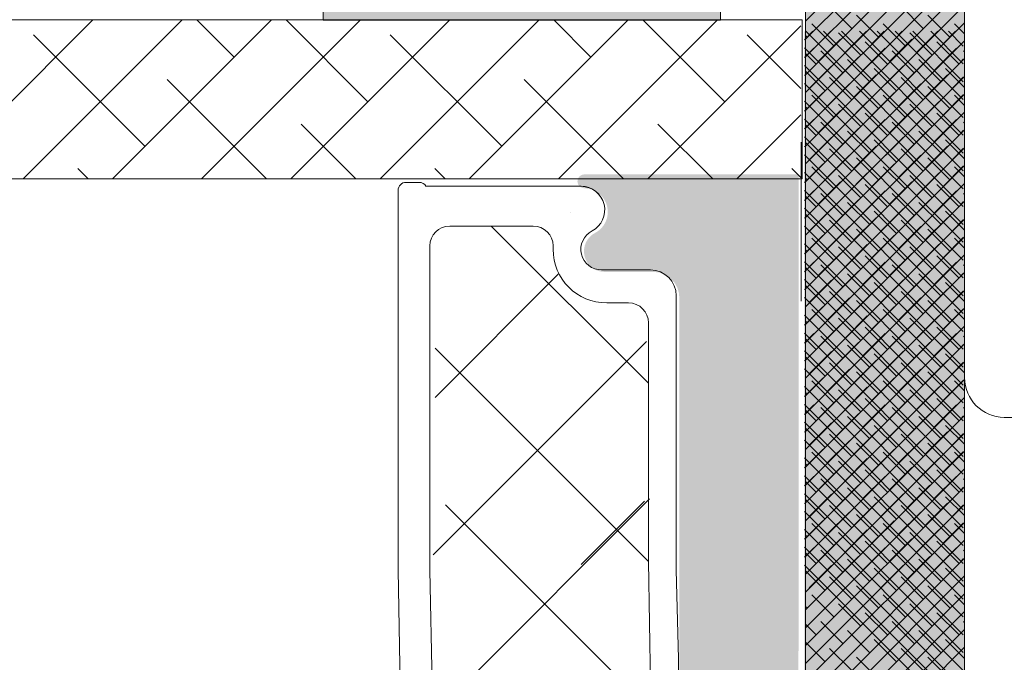
# Model space of a CAD drawing. Units: millimetres. Extents: x -2089 to 4269, y 991 to 2196.
# Drawn here: x -1587 to -1562, y 1453 to 1469 of the extents above; entities that cross this region are included whole.
import ezdxf

# ---------------------------------------------------------------- set-up
doc = ezdxf.new("R2010")
doc.units = ezdxf.units.MM
doc.layers.add('1', color=7, linetype='Continuous')
doc.layers.add('GLAS', color=3, linetype='Continuous')

msp = doc.modelspace()

# ---------------------------------------------------------------- hatches: boundary and pattern name
at = {"lineweight": 0}
h = msp.add_hatch(color=256, dxfattribs=at)
h.set_gradient(color1=(132, 132, 132), color2=(130, 130, 130), one_color=1, tint=0.5099999904632568)
h.paths.add_polyline_path([(-1578.995721719437, 1469.186716776529), (-1578.995721719437, 1472.686716776529), (-1568.995721719437, 1472.68671677653), (-1568.995721719437, 1469.186716776529)])
h = msp.add_hatch(color=256, dxfattribs=at)
h.set_gradient(color1=(132, 132, 132), color2=(150, 150, 150), one_color=1, tint=0.5899999737739563)
h.paths.add_polyline_path([(-1562.852781506816, 1444.485770525675), (-1566.852781506816, 1444.485770525675), (-1566.852781506816, 1471.984010356841), (-1562.852781506816, 1471.984010356841)])
h = msp.add_hatch(color=256, dxfattribs=at)
h.set_gradient(color1=(132, 132, 132), color2=(150, 150, 150), one_color=1, tint=0.5899999737739563)
h.paths.add_polyline_path([(-1562.884185896837, 1441.406285082611), (-1566.884185896837, 1441.406285082611), (-1566.884185896837, 1468.904524913777), (-1562.884185896837, 1468.904524913777)])
h = msp.add_hatch(color=256, dxfattribs=at)
h.set_gradient(color1=(149, 148, 147), color2=(172, 171, 170), one_color=1, tint=0.6700000166893005)
edge = h.paths.add_edge_path()
edge.add_arc((-1572.425676612653, 1466.115768147059), 0.5956605144926874, 89.45551447484124, 89.70080932583139)
edge.add_arc((-1572.420002649043, 1466.886415213368), 0.1750134486590898, 269.1607264423765, 269.995597358297)
h.paths.add_polyline_path([(-1567.031021253329, 1453.79623322257), (-1570.030016097178, 1453.79623322257), (-1570.030016097178, 1455.035176273809), (-1567.031021253329, 1455.035176273809)])
edge = h.paths.add_edge_path()
edge.add_line((-1567.152283324188, 1443.214092181696), (-1572.61408110492, 1443.214092181696))
edge.add_arc((-1571.233308672029, 1442.049835880284), 1.806107761682521, 131.0754570073929, 139.8626803448629, ccw=False)
edge.add_arc((-1572.425676611732, 1444.006994648453), 0.5956605145528165, -89.45551456358892, 62.47071031549355)
edge.add_arc((-1571.788900692625, 1445.051154850705), 0.6299614218265256, 47.59742474211498, 234.985629763079, ccw=False)
edge.add_line((-1571.364095293086, 1445.516334133898), (-1570.134095293086, 1445.516334133899))
edge.add_arc((-1569.777769152676, 1445.792611212877), 0.4508850659622897, 124.0176619240419, 217.7881711747671, ccw=False)
edge.add_line((-1570.030016097178, 1446.166334133899), (-1570.030016097178, 1453.350713965168))
edge.add_line((-1570.030016097178, 1453.350713965168), (-1567.031021253329, 1453.350713965168))
edge.add_line((-1567.031021253329, 1453.350713965168), (-1567.152283324188, 1443.214092181696))
h = msp.add_hatch(color=256, dxfattribs=at)
h.set_gradient(color1=(149, 148, 147), color2=(172, 171, 170), one_color=1, tint=0.6700000166893005)
edge = h.paths.add_edge_path()
edge.add_arc((-1572.425676611731, 1442.248761544175), 0.5956605145530434, -89.70080941466091, -89.4555145636707, ccw=False)
edge.add_arc((-1572.420002649019, 1441.478114477781), 0.1750134486747428, 90.00440264936032, 90.83927356528068, ccw=False)
edge = h.paths.add_edge_path()
edge.add_line((-1567.031021253329, 1453.329353417356), (-1570.030016097178, 1453.329353417356))
edge.add_line((-1570.030016097178, 1453.329353417356), (-1570.030016097178, 1462.198195557265))
edge.add_arc((-1570.680016097178, 1462.198195557265), 0.6500000000005457, -1.272221872585407e-14, 89.99999999995994)
edge.add_line((-1570.680016097178, 1462.848195557266), (-1571.910016097178, 1462.848195557267))
edge.add_arc((-1571.910016097178, 1463.368195557266), 0.519999999999443, 117.529289684558, 270, ccw=False)
edge.add_arc((-1572.425676611732, 1464.357535042712), 0.5956605145530982, -62.47071031551219, 89.45551456360515)
edge.add_arc((-1572.420002649019, 1465.128182109106), 0.1750134486747428, 89.99560542769672, 269.99559735056516, ccw=False)
edge.add_line((-1572.41998922553, 1465.303195557266), (-1567.031021253328, 1465.303195557266))
edge.add_line((-1567.031021253329, 1465.303195557266), (-1567.031021253329, 1453.329353417356))

# ---------------------------------------------------------------- linework, layer by layer
for p, q in [((-1578.995721719437, 1469.186716776529), (-1578.995721719437, 1472.686716776529)), ((-1568.995721719437, 1472.68671677653), (-1568.995721719437, 1469.186716776529)), ((-1566.852781506816, 1444.485770525676), (-1566.852781506816, 1471.984010356841)), ((-1562.852781506816, 1471.984010356841), (-1562.852781506816, 1444.485770525676)), ((-1568.995721719437, 1469.186716776529), (-1578.995721719437, 1469.186716776529)), ((-1566.935687044185, 1465.192740805479), (-1572.324655016387, 1465.192740805479)), ((-1570.807304223408, 1460.048832628272), (-1574.761529693542, 1464.003058098408)), ((-1573.061307057039, 1462.807421400687), (-1576.177293181326, 1459.691435276398)), ((-1570.757304223407, 1462.898058098409), (-1571.987304223407, 1462.89805809841)), ((-1570.107304223407, 1455.342335146478), (-1570.107304223407, 1462.248058098409)), ((-1570.854935520191, 1461.095518156863), (-1576.224924478111, 1455.725529198944)), ((-1570.807304223408, 1455.558704567739), (-1576.177293181327, 1460.928693525659)), ((-1570.780852101449, 1457.135057245258), (-1576.15083831113, 1451.765071035576)), ((-1570.719406625483, 1451.79512089744), (-1575.911932518314, 1456.987646790272)), ((-1570.902566816978, 1457.081969011494), (-1572.497153810532, 1455.48738201794)), ((-1570.807304223407, 1455.558704567738), (-1570.749095293086, 1452.261346981742)), ((-1577.107304223407, 1455.342335146478), (-1577.049095293085, 1452.261346981742)), ((-1576.307304223407, 1455.342335146478), (-1576.249095293086, 1452.261346981742)), ((-1570.107304223407, 1455.342335146478), (-1570.049095293086, 1453.116305838517)), ((-1570.049095293086, 1453.116305838517), (-1570.049095293086, 1446.210582886586))]:
    msp.add_line(p, q, dxfattribs=at)
at = {"color": 251, "linetype": 'Continuous', "lineweight": 0}
for p, q in [((-1563.128516591087, 1471.984010356841), (-1566.852781506815, 1468.259745441112)), ((-1563.57752939714, 1471.984010356841), (-1566.852781506816, 1468.708758247166)), ((-1564.026542203194, 1471.984010356841), (-1566.852781506816, 1469.157771053219)), ((-1562.852781506816, 1471.810732635058), (-1566.852781506816, 1467.810732635059)), ((-1562.852781506816, 1471.361719829005), (-1566.852781506815, 1467.361719829006)), ((-1562.852781506816, 1470.912707022952), (-1566.852781506815, 1466.912707022952)), ((-1562.852781506816, 1470.463694216898), (-1566.852781506816, 1466.463694216899)), ((-1562.852781506816, 1470.014681410845), (-1566.852781506816, 1466.014681410845)), ((-1562.852781506816, 1469.565668604791), (-1566.852781506816, 1465.565668604792)), ((-1565.686596549757, 1468.976917592117), (-1566.247862557324, 1469.538183599684)), ((-1563.890545325544, 1468.976917592116), (-1564.451811333111, 1469.538183599683)), ((-1565.013077340677, 1468.75241118909), (-1565.574343348244, 1469.313677196657)), ((-1563.217026116463, 1468.75241118909), (-1563.77829212403, 1469.313677196657)), ((-1562.852781506816, 1469.116655798737), (-1566.852781506816, 1465.116655798738)), ((-1566.135609355811, 1468.527904786063), (-1566.696875363378, 1469.08917079363)), ((-1564.339558131597, 1468.527904786063), (-1564.900824139164, 1469.08917079363)), ((-1562.852781506816, 1468.837179385496), (-1563.10477291495, 1469.08917079363)), ((-1566.884185896837, 1468.690949338285), (-1566.670610321346, 1468.904524913777)), ((-1566.809128564891, 1468.75241118909), (-1566.852781506815, 1468.796064131014)), ((-1566.8476293721, 1468.904524913777), (-1562.884185896837, 1464.941081438514)), ((-1566.398616566047, 1468.904524913777), (-1562.884185896837, 1465.390094244567)), ((-1566.31010704067, 1468.816015388399), (-1566.221597515293, 1468.904524913777)), ((-1565.462090146731, 1468.303398383036), (-1566.023356154298, 1468.864664390603)), ((-1565.949603759993, 1468.904524913777), (-1562.884185896837, 1465.83910705062)), ((-1565.861094234617, 1468.367002582346), (-1565.323571903186, 1468.904524913777)), ((-1565.50059095394, 1468.904524913776), (-1562.884185896837, 1466.288119856674)), ((-1565.187575025536, 1468.591508985372), (-1564.874559097132, 1468.904524913776)), ((-1565.051578147886, 1468.904524913777), (-1562.884185896837, 1466.737132662728)), ((-1564.602565341833, 1468.904524913777), (-1562.884185896837, 1467.186145468781)), ((-1564.514055816456, 1468.816015388399), (-1564.425546291079, 1468.904524913777)), ((-1563.666038922517, 1468.303398383037), (-1564.227304930084, 1468.864664390604)), ((-1564.15355253578, 1468.904524913777), (-1562.884185896837, 1467.635158274834)), ((-1564.065043010403, 1468.367002582346), (-1563.527520678972, 1468.904524913777)), ((-1563.704539729726, 1468.904524913776), (-1562.884185896837, 1468.084171080888)), ((-1563.391523801323, 1468.591508985372), (-1563.078507872919, 1468.904524913777)), ((-1563.255526923673, 1468.904524913777), (-1562.884185896837, 1468.533183886942)), ((-1566.884185896837, 1468.49206863246), (-1562.884185896837, 1464.49206863246)), ((-1562.852781506816, 1468.667642992684), (-1566.852781506816, 1464.667642992684)), ((-1566.534613443697, 1468.142496179319), (-1565.97334743613, 1468.703762186886)), ((-1564.788570937651, 1468.07889198001), (-1565.349836945217, 1468.640157987577)), ((-1564.738562219483, 1468.142496179319), (-1564.177296211916, 1468.703762186886)), ((-1562.992519713437, 1468.07889198001), (-1563.553785721004, 1468.640157987576)), ((-1566.884185896837, 1468.241936532232), (-1566.64686664521, 1468.479255783859)), ((-1566.584622161864, 1468.07889198001), (-1566.852781506816, 1468.347051324961)), ((-1565.911102952784, 1467.854385576983), (-1566.472368960351, 1468.41565158455)), ((-1566.085600637643, 1467.693483373266), (-1565.524334630077, 1468.254749380832)), ((-1565.412081428563, 1467.917989776292), (-1564.850815420996, 1468.479255783859)), ((-1564.115051728571, 1467.854385576983), (-1564.676317736137, 1468.41565158455)), ((-1564.289549413429, 1467.693483373266), (-1563.728283405863, 1468.254749380832)), ((-1563.61603020435, 1467.917989776292), (-1563.054764196783, 1468.479255783859)), ((-1562.852781506816, 1468.388166579442), (-1562.880266511923, 1468.41565158455)), ((-1566.884185896837, 1468.043055826407), (-1562.884185896837, 1464.043055826407)), ((-1562.852781506816, 1468.21863018663), (-1566.852781506816, 1464.218630186631)), ((-1566.759119846724, 1467.468976970239), (-1566.197853839157, 1468.030242977806)), ((-1565.237583743704, 1467.629879173956), (-1565.798849751271, 1468.191145181523)), ((-1564.96306862251, 1467.468976970239), (-1564.401802614943, 1468.030242977806)), ((-1563.44153251949, 1467.629879173956), (-1564.002798527057, 1468.191145181523)), ((-1562.942510995269, 1468.142496179319), (-1562.884185896837, 1468.200821277751)), ((-1566.884185896837, 1467.792923726179), (-1566.871373048237, 1467.805736574779)), ((-1566.360115758838, 1467.40537277093), (-1566.852781506816, 1467.898038518907)), ((-1562.852781506816, 1467.769617380577), (-1566.852781506816, 1463.769617380578)), ((-1565.686596549757, 1467.180866367903), (-1566.247862557324, 1467.74213237547)), ((-1565.63658783159, 1467.244470567212), (-1565.075321824023, 1467.805736574779)), ((-1564.564064534624, 1467.405372770929), (-1565.125330542191, 1467.966638778496)), ((-1563.890545325544, 1467.180866367903), (-1564.451811333111, 1467.74213237547)), ((-1563.840536607376, 1467.244470567212), (-1563.279270599809, 1467.805736574779)), ((-1562.852781506816, 1467.490140967335), (-1563.329279317977, 1467.966638778497)), ((-1563.167017398296, 1467.46897697024), (-1562.884185896837, 1467.751808471698)), ((-1566.884185896837, 1467.594043020353), (-1562.884185896837, 1463.594043020353)), ((-1566.31010704067, 1467.019964164186), (-1565.748841033103, 1467.581230171752)), ((-1565.013077340677, 1466.956359964876), (-1565.574343348244, 1467.517625972443)), ((-1564.514055816457, 1467.019964164185), (-1563.95278980889, 1467.581230171752)), ((-1563.217026116464, 1466.956359964876), (-1563.77829212403, 1467.517625972443)), ((-1566.884185896837, 1466.894898114072), (-1566.422360242184, 1467.356723768726)), ((-1562.852781506816, 1467.320604574524), (-1566.852781506816, 1463.320604574524)), ((-1566.135609355811, 1466.731853561849), (-1566.696875363378, 1467.293119569416)), ((-1565.187575025536, 1466.795457761159), (-1564.626309017969, 1467.356723768726)), ((-1564.339558131597, 1466.731853561849), (-1564.900824139164, 1467.293119569416)), ((-1563.391523801323, 1466.795457761159), (-1562.884185896837, 1467.302795665644)), ((-1562.852781506816, 1467.041128161282), (-1563.10477291495, 1467.293119569416)), ((-1566.884185896837, 1467.1450302143), (-1562.884185896837, 1463.1450302143)), ((-1566.809128564891, 1466.956359964876), (-1566.852781506815, 1467.000012906801)), ((-1565.462090146731, 1466.507347158823), (-1566.023356154298, 1467.06861316639)), ((-1565.861094234617, 1466.570951358132), (-1565.29982822705, 1467.132217365699)), ((-1563.666038922517, 1466.507347158822), (-1564.227304930084, 1467.068613166389)), ((-1564.065043010403, 1466.570951358132), (-1563.503777002836, 1467.132217365699)), ((-1562.852781506816, 1466.87159176847), (-1566.852781506816, 1462.871591768471)), ((-1566.534613443697, 1466.346444955105), (-1565.97334743613, 1466.907710962672)), ((-1564.788570937651, 1466.282840755796), (-1565.349836945217, 1466.844106763363)), ((-1564.738562219483, 1466.346444955105), (-1564.177296211916, 1466.907710962672)), ((-1562.992519713437, 1466.282840755796), (-1563.553785721004, 1466.844106763363)), ((-1566.884185896837, 1466.696017408246), (-1562.884185896837, 1462.696017408246)), ((-1566.884185896837, 1466.445885308019), (-1566.64686664521, 1466.683204559646)), ((-1566.584622161864, 1466.282840755796), (-1566.852781506816, 1466.551000100747)), ((-1565.911102952784, 1466.058334352769), (-1566.472368960351, 1466.619600360336)), ((-1565.412081428564, 1466.121938552078), (-1564.850815420997, 1466.683204559645)), ((-1564.115051728571, 1466.058334352769), (-1564.676317736137, 1466.619600360336)), ((-1563.616030204349, 1466.121938552079), (-1563.054764196783, 1466.683204559646)), ((-1562.852781506816, 1466.592115355228), (-1562.880266511924, 1466.619600360336)), ((-1562.852781506816, 1466.422578962417), (-1566.852781506816, 1462.422578962417)), ((-1566.085600637643, 1465.897432149052), (-1565.524334630077, 1466.458698156619)), ((-1565.237583743704, 1465.833827949742), (-1565.798849751271, 1466.395093957309)), ((-1564.289549413429, 1465.897432149051), (-1563.728283405863, 1466.458698156619)), ((-1563.44153251949, 1465.833827949742), (-1564.002798527057, 1466.395093957309)), ((-1562.942510995269, 1466.346444955105), (-1562.884185896837, 1466.404770053537)), ((-1566.884185896837, 1466.247004602193), (-1562.884185896837, 1462.247004602193)), ((-1566.884185896837, 1465.996872501965), (-1566.871373048237, 1466.009685350565)), ((-1566.360115758838, 1465.609321546716), (-1566.852781506815, 1466.101987294693)), ((-1566.759119846724, 1465.672925746025), (-1566.197853839157, 1466.234191753592)), ((-1565.63658783159, 1465.448419342998), (-1565.075321824023, 1466.009685350565)), ((-1564.564064534624, 1465.609321546716), (-1565.125330542191, 1466.170587554283)), ((-1564.963068622509, 1465.672925746026), (-1564.401802614943, 1466.234191753592)), ((-1563.840536607376, 1465.448419342998), (-1563.279270599809, 1466.009685350565)), ((-1562.852781506816, 1465.694089743121), (-1563.329279317977, 1466.170587554282)), ((-1566.884185896837, 1465.797991796139), (-1562.884185896837, 1461.797991796139)), ((-1562.852781506816, 1465.973566156363), (-1566.852781506816, 1461.973566156364)), ((-1566.31010704067, 1465.223912939971), (-1565.748841033104, 1465.785178947538)), ((-1565.686596549757, 1465.384815143689), (-1566.247862557324, 1465.946081151256)), ((-1564.514055816456, 1465.223912939971), (-1563.952789808889, 1465.785178947538)), ((-1563.890545325544, 1465.384815143689), (-1564.451811333111, 1465.946081151256)), ((-1563.167017398296, 1465.672925746025), (-1562.884185896837, 1465.955757247484)), ((-1566.884185896837, 1465.098846889858), (-1566.422360242184, 1465.560672544512)), ((-1562.852781506816, 1465.52455335031), (-1566.852781506816, 1461.52455335031)), ((-1565.013077340677, 1465.160308740662), (-1565.574343348244, 1465.721574748229)), ((-1565.187575025536, 1464.999406536945), (-1564.626309017969, 1465.560672544511)), ((-1563.217026116464, 1465.160308740662), (-1563.77829212403, 1465.721574748229)), ((-1566.884185896837, 1465.348978990086), (-1562.884185896837, 1461.348978990086)), ((-1566.135609355811, 1464.935802337635), (-1566.696875363378, 1465.497068345202)), ((-1565.462090146731, 1464.711295934609), (-1566.023356154298, 1465.272561942176)), ((-1565.861094234617, 1464.774900133919), (-1565.299828227049, 1465.336166141486)), ((-1564.339558131597, 1464.935802337636), (-1564.900824139164, 1465.497068345202)), ((-1563.666038922517, 1464.711295934609), (-1564.227304930084, 1465.272561942176)), ((-1564.065043010403, 1464.774900133918), (-1563.503777002836, 1465.336166141485)), ((-1563.391523801323, 1464.999406536945), (-1562.884185896837, 1465.50674444143)), ((-1562.852781506816, 1465.245076937068), (-1563.10477291495, 1465.497068345202)), ((-1566.809128564891, 1465.160308740662), (-1566.852781506815, 1465.203961682586)), ((-1562.852781506816, 1465.075540544256), (-1566.852781506816, 1461.075540544257)), ((-1566.534613443697, 1464.550393730891), (-1565.97334743613, 1465.111659738458)), ((-1564.788570937651, 1464.486789531582), (-1565.349836945217, 1465.048055539149)), ((-1564.738562219483, 1464.550393730891), (-1564.177296211916, 1465.111659738458)), ((-1562.992519713437, 1464.486789531582), (-1563.553785721004, 1465.048055539149)), ((-1566.884185896837, 1464.899966184033), (-1562.884185896837, 1460.899966184033)), ((-1566.884185896837, 1464.649834083805), (-1566.64686664521, 1464.887153335431)), ((-1565.911102952784, 1464.262283128555), (-1566.472368960351, 1464.823549136122)), ((-1565.412081428563, 1464.325887327865), (-1564.850815420996, 1464.887153335431)), ((-1564.11505172857, 1464.262283128555), (-1564.676317736137, 1464.823549136122)), ((-1563.616030204349, 1464.325887327865), (-1563.054764196783, 1464.887153335432)), ((-1562.852781506816, 1464.796064131014), (-1562.880266511924, 1464.823549136122)), ((-1566.584622161864, 1464.486789531582), (-1566.852781506816, 1464.754948876533)), ((-1562.852781506816, 1464.626527738203), (-1566.852781506816, 1460.626527738203)), ((-1566.085600637644, 1464.101380924838), (-1565.524334630077, 1464.662646932405)), ((-1565.237583743704, 1464.037776725528), (-1565.798849751271, 1464.599042733095)), ((-1564.289549413429, 1464.101380924838), (-1563.728283405863, 1464.662646932405)), ((-1563.44153251949, 1464.037776725529), (-1564.002798527057, 1464.599042733096)), ((-1562.94251099527, 1464.550393730891), (-1562.884185896837, 1464.608718829324)), ((-1566.884185896837, 1464.450953377979), (-1562.884185896837, 1460.450953377979)), ((-1566.360115758838, 1463.813270322502), (-1566.852781506816, 1464.30593607048)), ((-1566.759119846724, 1463.876874521812), (-1566.197853839157, 1464.438140529379)), ((-1564.564064534624, 1463.813270322502), (-1565.125330542191, 1464.374536330069)), ((-1564.96306862251, 1463.876874521811), (-1564.401802614943, 1464.438140529378)), ((-1562.852781506816, 1463.898038518908), (-1563.329279317977, 1464.374536330069)), ((-1566.884185896837, 1464.200821277751), (-1566.871373048237, 1464.213634126351)), ((-1562.852781506816, 1464.177514932149), (-1566.852781506816, 1460.17751493215)), ((-1565.686596549757, 1463.588763919475), (-1566.247862557324, 1464.150029927042)), ((-1565.63658783159, 1463.652368118785), (-1565.075321824023, 1464.213634126351)), ((-1563.890545325544, 1463.588763919475), (-1564.451811333111, 1464.150029927042)), ((-1563.840536607376, 1463.652368118785), (-1563.27927059981, 1464.213634126351)), ((-1563.167017398296, 1463.876874521811), (-1562.884185896837, 1464.15970602327)), ((-1566.884185896837, 1464.001940571926), (-1562.884185896837, 1460.001940571925)), ((-1566.31010704067, 1463.427861715758), (-1565.748841033104, 1463.989127723325)), ((-1565.013077340677, 1463.364257516448), (-1565.574343348244, 1463.925523524015)), ((-1564.514055816456, 1463.427861715758), (-1563.952789808889, 1463.989127723325)), ((-1563.217026116463, 1463.364257516448), (-1563.77829212403, 1463.925523524015)), ((-1566.884185896837, 1463.302795665644), (-1566.422360242184, 1463.764621320298)), ((-1566.884185896837, 1463.552927765872), (-1562.884185896837, 1459.552927765872)), ((-1562.852781506816, 1463.728502126096), (-1566.852781506816, 1459.728502126096)), ((-1566.135609355811, 1463.139751113421), (-1566.696875363378, 1463.701017120988)), ((-1565.861094234617, 1462.978848909705), (-1565.29982822705, 1463.540114917271)), ((-1565.187575025536, 1463.203355312731), (-1564.62630901797, 1463.764621320298)), ((-1564.339558131597, 1463.139751113421), (-1564.900824139164, 1463.701017120988)), ((-1564.065043010403, 1462.978848909705), (-1563.503777002836, 1463.540114917271)), ((-1563.391523801323, 1463.203355312731), (-1562.884185896837, 1463.710693217216)), ((-1562.852781506816, 1463.449025712854), (-1563.10477291495, 1463.701017120989)), ((-1566.809128564891, 1463.364257516448), (-1566.852781506816, 1463.407910458373)), ((-1566.534613443697, 1462.754342506677), (-1565.97334743613, 1463.315608514245)), ((-1565.462090146731, 1462.915244710395), (-1566.023356154298, 1463.476510717962)), ((-1564.738562219484, 1462.754342506677), (-1564.177296211917, 1463.315608514245)), ((-1563.666038922517, 1462.915244710395), (-1564.227304930084, 1463.476510717962)), ((-1566.884185896837, 1463.103914959819), (-1562.884185896837, 1459.103914959819)), ((-1566.884185896837, 1462.853782859591), (-1566.64686664521, 1463.091102111218)), ((-1562.852781506816, 1463.279489320043), (-1566.852781506816, 1459.279489320043)), ((-1565.412081428563, 1462.529836103651), (-1564.850815420996, 1463.091102111218)), ((-1564.788570937651, 1462.690738307368), (-1565.349836945217, 1463.252004314935)), ((-1563.616030204349, 1462.529836103651), (-1563.054764196783, 1463.091102111218)), ((-1562.992519713437, 1462.690738307368), (-1563.553785721004, 1463.252004314935)), ((-1566.584622161864, 1462.690738307368), (-1566.852781506816, 1462.958897652319)), ((-1562.852781506816, 1462.830476513989), (-1566.852781506816, 1458.83047651399)), ((-1565.911102952784, 1462.466231904341), (-1566.472368960351, 1463.027497911908)), ((-1566.085600637644, 1462.305329700624), (-1565.524334630077, 1462.866595708191)), ((-1565.237583743704, 1462.241725501314), (-1565.798849751271, 1462.802991508881)), ((-1564.11505172857, 1462.466231904341), (-1564.676317736137, 1463.027497911908)), ((-1564.289549413429, 1462.305329700624), (-1563.728283405863, 1462.866595708191)), ((-1563.44153251949, 1462.241725501314), (-1564.002798527057, 1462.802991508881)), ((-1562.942510995269, 1462.754342506677), (-1562.884185896837, 1462.81266760511)), ((-1562.852781506816, 1463.000012906801), (-1562.880266511923, 1463.027497911908)), ((-1566.884185896837, 1462.654902153765), (-1562.884185896837, 1458.654902153765)), ((-1566.759119846724, 1462.080823297597), (-1566.197853839157, 1462.642089305165)), ((-1564.564064534624, 1462.017219098288), (-1565.125330542191, 1462.578485105855)), ((-1564.96306862251, 1462.080823297597), (-1564.401802614943, 1462.642089305165)), ((-1562.852781506816, 1462.101987294694), (-1563.329279317977, 1462.578485105855)), ((-1566.884185896837, 1462.404770053538), (-1566.871373048237, 1462.417582902137)), ((-1566.360115758837, 1462.017219098288), (-1566.852781506815, 1462.509884846266)), ((-1562.852781506816, 1462.381463707936), (-1566.852781506816, 1458.381463707936)), ((-1565.686596549757, 1461.792712695261), (-1566.247862557324, 1462.353978702828)), ((-1565.63658783159, 1461.85631689457), (-1565.075321824024, 1462.417582902137)), ((-1563.890545325544, 1461.792712695261), (-1564.451811333111, 1462.353978702828)), ((-1563.840536607376, 1461.85631689457), (-1563.279270599809, 1462.417582902137)), ((-1563.167017398296, 1462.080823297598), (-1562.884185896837, 1462.363654799056)), ((-1566.884185896837, 1462.205889347712), (-1562.884185896837, 1458.205889347712)), ((-1566.31010704067, 1461.631810491544), (-1565.748841033103, 1462.193076499111)), ((-1565.013077340677, 1461.568206292234), (-1565.574343348244, 1462.129472299801)), ((-1564.514055816456, 1461.631810491544), (-1563.95278980889, 1462.193076499111)), ((-1563.217026116463, 1461.568206292234), (-1563.77829212403, 1462.129472299801)), ((-1566.884185896837, 1461.50674444143), (-1566.422360242184, 1461.968570096084)), ((-1562.852781506816, 1461.932450901882), (-1566.852781506816, 1457.932450901883)), ((-1566.135609355811, 1461.343699889208), (-1566.696875363378, 1461.904965896774)), ((-1565.187575025536, 1461.407304088517), (-1564.626309017969, 1461.968570096084)), ((-1564.339558131597, 1461.343699889208), (-1564.900824139164, 1461.904965896774)), ((-1563.391523801323, 1461.407304088517), (-1562.884185896837, 1461.914641993003)), ((-1562.852781506816, 1461.65297448864), (-1563.10477291495, 1461.904965896774)), ((-1566.884185896837, 1461.756876541658), (-1562.884185896837, 1457.756876541658)), ((-1566.809128564891, 1461.568206292234), (-1566.852781506816, 1461.611859234159)), ((-1565.46209014673, 1461.119193486181), (-1566.023356154297, 1461.680459493748)), ((-1565.861094234617, 1461.18279768549), (-1565.29982822705, 1461.744063693057)), ((-1563.666038922517, 1461.119193486181), (-1564.227304930084, 1461.680459493748)), ((-1564.065043010403, 1461.182797685491), (-1563.503777002836, 1461.744063693058)), ((-1566.884185896837, 1461.307863735605), (-1562.884185896837, 1457.307863735605)), ((-1562.852781506816, 1461.483438095829), (-1566.852781506816, 1457.483438095829)), ((-1566.534613443697, 1460.958291282464), (-1565.97334743613, 1461.51955729003)), ((-1564.788570937651, 1460.894687083154), (-1565.349836945217, 1461.455953090721)), ((-1564.738562219483, 1460.958291282464), (-1564.177296211916, 1461.51955729003)), ((-1562.992519713437, 1460.894687083154), (-1563.553785721004, 1461.455953090721)), ((-1566.884185896837, 1461.057731635377), (-1566.64686664521, 1461.295050887004)), ((-1566.584622161864, 1460.894687083154), (-1566.852781506816, 1461.162846428105)), ((-1565.911102952784, 1460.670180680127), (-1566.472368960351, 1461.231446687694)), ((-1566.085600637643, 1460.50927847641), (-1565.524334630077, 1461.070544483977)), ((-1565.412081428564, 1460.733784879437), (-1564.850815420996, 1461.295050887004)), ((-1564.11505172857, 1460.670180680127), (-1564.676317736137, 1461.231446687694)), ((-1564.289549413429, 1460.50927847641), (-1563.728283405863, 1461.070544483977)), ((-1563.616030204349, 1460.733784879437), (-1563.054764196783, 1461.295050887004)), ((-1562.852781506816, 1461.203961682587), (-1562.880266511923, 1461.231446687694)), ((-1566.884185896837, 1460.858850929551), (-1562.884185896837, 1456.858850929551)), ((-1562.852781506816, 1461.034425289775), (-1566.852781506816, 1457.034425289775)), ((-1566.759119846724, 1460.284772073383), (-1566.197853839157, 1460.84603808095)), ((-1565.237583743704, 1460.445674277101), (-1565.798849751271, 1461.006940284668)), ((-1564.96306862251, 1460.284772073383), (-1564.401802614943, 1460.846038080951)), ((-1563.44153251949, 1460.445674277101), (-1564.002798527057, 1461.006940284668)), ((-1562.942510995269, 1460.958291282464), (-1562.884185896837, 1461.016616380896)), ((-1566.884185896837, 1460.608718829324), (-1566.871373048237, 1460.621531677923)), ((-1566.360115758838, 1460.221167874074), (-1566.852781506816, 1460.713833622052)), ((-1562.852781506816, 1460.585412483722), (-1566.852781506816, 1456.585412483722)), ((-1565.686596549757, 1459.996661471047), (-1566.247862557324, 1460.557927478614)), ((-1565.63658783159, 1460.060265670357), (-1565.075321824023, 1460.621531677923)), ((-1564.564064534623, 1460.221167874074), (-1565.12533054219, 1460.782433881641)), ((-1563.890545325544, 1459.996661471047), (-1564.451811333111, 1460.557927478614)), ((-1563.840536607376, 1460.060265670357), (-1563.279270599809, 1460.621531677923)), ((-1562.852781506816, 1460.30593607048), (-1563.329279317977, 1460.782433881641)), ((-1563.167017398296, 1460.284772073384), (-1562.884185896837, 1460.567603574843)), ((-1566.884185896837, 1460.409838123498), (-1562.884185896837, 1456.409838123498)), ((-1566.31010704067, 1459.83575926733), (-1565.748841033104, 1460.397025274897)), ((-1565.013077340677, 1459.772155068021), (-1565.574343348244, 1460.333421075587)), ((-1564.514055816456, 1459.83575926733), (-1563.95278980889, 1460.397025274897)), ((-1563.217026116463, 1459.772155068021), (-1563.77829212403, 1460.333421075587)), ((-1566.884185896837, 1459.710693217216), (-1566.422360242184, 1460.17251887187)), ((-1562.852781506816, 1460.136399677668), (-1566.852781506816, 1456.136399677669)), ((-1566.135609355812, 1459.547648664994), (-1566.696875363378, 1460.108914672561)), ((-1565.187575025536, 1459.611252864303), (-1564.626309017969, 1460.17251887187)), ((-1564.339558131597, 1459.547648664994), (-1564.900824139164, 1460.108914672561)), ((-1563.391523801323, 1459.611252864303), (-1562.884185896837, 1460.118590768789)), ((-1562.852781506816, 1459.856923264426), (-1563.10477291495, 1460.108914672561)), ((-1566.884185896837, 1459.960825317445), (-1562.884185896837, 1455.960825317445)), ((-1566.809128564891, 1459.772155068021), (-1566.852781506816, 1459.815808009945)), ((-1565.462090146731, 1459.323142261967), (-1566.023356154298, 1459.884408269534)), ((-1565.861094234617, 1459.386746461277), (-1565.29982822705, 1459.948012468843)), ((-1563.666038922516, 1459.323142261967), (-1564.227304930083, 1459.884408269534)), ((-1564.065043010403, 1459.386746461277), (-1563.503777002836, 1459.948012468844)), ((-1562.852781506816, 1459.687386871615), (-1566.852781506816, 1455.687386871615)), ((-1566.534613443697, 1459.16224005825), (-1565.97334743613, 1459.723506065817)), ((-1564.78857093765, 1459.09863585894), (-1565.349836945217, 1459.659901866507)), ((-1564.738562219484, 1459.16224005825), (-1564.177296211916, 1459.723506065817)), ((-1562.992519713437, 1459.09863585894), (-1563.553785721004, 1459.659901866507)), ((-1566.884185896837, 1459.511812511391), (-1562.884185896837, 1455.511812511391)), ((-1566.884185896837, 1459.261680411163), (-1566.64686664521, 1459.49899966279)), ((-1566.584622161865, 1459.098635858941), (-1566.852781506816, 1459.366795203892)), ((-1565.911102952784, 1458.874129455914), (-1566.472368960351, 1459.435395463481)), ((-1565.412081428564, 1458.937733655223), (-1564.850815420996, 1459.49899966279)), ((-1564.11505172857, 1458.874129455914), (-1564.676317736137, 1459.435395463481)), ((-1563.616030204349, 1458.937733655223), (-1563.054764196783, 1459.49899966279)), ((-1562.852781506816, 1459.407910458373), (-1562.880266511923, 1459.435395463481)), ((-1562.852781506816, 1459.238374065561), (-1566.852781506816, 1455.238374065562)), ((-1566.085600637643, 1458.713227252196), (-1565.524334630077, 1459.274493259763)), ((-1565.237583743705, 1458.649623052887), (-1565.798849751272, 1459.210889060454)), ((-1564.289549413429, 1458.713227252197), (-1563.728283405863, 1459.274493259763)), ((-1563.44153251949, 1458.649623052887), (-1564.002798527057, 1459.210889060454)), ((-1562.942510995269, 1459.16224005825), (-1562.884185896837, 1459.220565156682)), ((-1566.884185896837, 1459.062799705338), (-1562.884185896837, 1455.062799705338)), ((-1566.884185896837, 1458.81266760511), (-1566.871373048237, 1458.82548045371)), ((-1566.360115758837, 1458.42511664986), (-1566.852781506815, 1458.917782397838)), ((-1566.759119846724, 1458.48872084917), (-1566.197853839157, 1459.049986856737)), ((-1565.63658783159, 1458.264214446143), (-1565.075321824024, 1458.82548045371)), ((-1564.564064534624, 1458.42511664986), (-1565.125330542191, 1458.986382657427)), ((-1564.96306862251, 1458.48872084917), (-1564.401802614943, 1459.049986856737)), ((-1563.840536607376, 1458.264214446143), (-1563.279270599809, 1458.82548045371)), ((-1562.852781506816, 1458.509884846266), (-1563.329279317976, 1458.986382657427)), ((-1566.884185896837, 1458.613786899285), (-1562.884185896837, 1454.613786899284)), ((-1562.852781506816, 1458.789361259508), (-1566.852781506816, 1454.789361259508)), ((-1566.31010704067, 1458.039708043116), (-1565.748841033104, 1458.600974050683)), ((-1565.686596549758, 1458.200610246834), (-1566.247862557325, 1458.761876254401)), ((-1564.514055816456, 1458.039708043117), (-1563.952789808889, 1458.600974050683)), ((-1563.890545325543, 1458.200610246833), (-1564.45181133311, 1458.7618762544)), ((-1563.167017398295, 1458.48872084917), (-1562.884185896837, 1458.771552350629)), ((-1566.884185896837, 1457.914641993003), (-1566.422360242184, 1458.376467647656)), ((-1562.852781506816, 1458.340348453455), (-1566.852781506816, 1454.340348453455)), ((-1565.013077340677, 1457.976103843807), (-1565.574343348244, 1458.537369851374)), ((-1565.187575025536, 1457.81520164009), (-1564.62630901797, 1458.376467647657)), ((-1563.217026116463, 1457.976103843807), (-1563.77829212403, 1458.537369851374)), ((-1566.884185896837, 1458.164774093231), (-1562.884185896837, 1454.164774093231)), ((-1566.135609355811, 1457.75159744078), (-1566.696875363378, 1458.312863448347)), ((-1565.46209014673, 1457.527091037753), (-1566.023356154297, 1458.08835704532)), ((-1565.861094234617, 1457.590695237063), (-1565.29982822705, 1458.15196124463)), ((-1564.339558131598, 1457.75159744078), (-1564.900824139165, 1458.312863448347)), ((-1563.666038922517, 1457.527091037753), (-1564.227304930084, 1458.08835704532)), ((-1564.065043010403, 1457.590695237063), (-1563.503777002836, 1458.15196124463)), ((-1563.391523801323, 1457.81520164009), (-1562.884185896837, 1458.322539544575)), ((-1562.852781506816, 1458.060872040213), (-1563.10477291495, 1458.312863448347)), ((-1566.809128564891, 1457.976103843807), (-1566.852781506815, 1458.019756785731)), ((-1562.852781506816, 1457.891335647401), (-1566.852781506816, 1453.891335647402)), ((-1566.534613443697, 1457.366188834036), (-1565.97334743613, 1457.927454841603)), ((-1564.788570937651, 1457.302584634727), (-1565.349836945218, 1457.863850642294)), ((-1564.738562219483, 1457.366188834037), (-1564.177296211916, 1457.927454841603)), ((-1562.992519713436, 1457.302584634726), (-1563.553785721003, 1457.863850642293)), ((-1566.884185896837, 1457.715761287178), (-1562.884185896837, 1453.715761287177)), ((-1566.884185896837, 1457.465629186949), (-1566.64686664521, 1457.702948438576)), ((-1565.911102952784, 1457.0780782317), (-1566.472368960351, 1457.639344239267)), ((-1565.412081428563, 1457.141682431009), (-1564.850815420996, 1457.702948438577)), ((-1564.115051728571, 1457.0780782317), (-1564.676317736137, 1457.639344239267)), ((-1563.616030204349, 1457.14168243101), (-1563.054764196782, 1457.702948438577)), ((-1562.852781506816, 1457.611859234159), (-1562.880266511923, 1457.639344239267)), ((-1566.584622161864, 1457.302584634727), (-1566.852781506815, 1457.570743979678)), ((-1562.852781506816, 1457.442322841348), (-1566.852781506816, 1453.442322841348)), ((-1566.085600637644, 1456.917176027982), (-1565.524334630077, 1457.47844203555)), ((-1565.237583743704, 1456.853571828673), (-1565.798849751271, 1457.41483783624)), ((-1564.289549413429, 1456.917176027983), (-1563.728283405863, 1457.47844203555)), ((-1563.441532519491, 1456.853571828673), (-1564.002798527058, 1457.41483783624)), ((-1562.942510995269, 1457.366188834037), (-1562.884185896837, 1457.424513932468)), ((-1566.884185896837, 1457.266748481124), (-1562.884185896837, 1453.266748481124)), ((-1566.360115758838, 1456.629065425646), (-1566.852781506816, 1457.121731173624)), ((-1566.759119846724, 1456.692669624956), (-1566.197853839157, 1457.253935632523)), ((-1564.564064534623, 1456.629065425646), (-1565.12533054219, 1457.190331433213)), ((-1564.963068622509, 1456.692669624956), (-1564.401802614943, 1457.253935632523)), ((-1562.852781506816, 1456.713833622052), (-1563.329279317977, 1457.190331433213)), ((-1566.884185896837, 1457.016616380896), (-1566.871373048237, 1457.029429229496)), ((-1562.852781506816, 1456.993310035294), (-1566.852781506816, 1452.993310035294)), ((-1565.686596549757, 1456.40455902262), (-1566.247862557324, 1456.965825030187)), ((-1565.63658783159, 1456.468163221929), (-1565.075321824023, 1457.029429229497)), ((-1563.890545325544, 1456.40455902262), (-1564.451811333111, 1456.965825030187)), ((-1563.840536607376, 1456.46816322193), (-1563.279270599809, 1457.029429229497)), ((-1563.167017398295, 1456.692669624957), (-1562.884185896837, 1456.975501126415)), ((-1566.884185896837, 1456.81773567507), (-1562.884185896837, 1452.81773567507)), ((-1566.31010704067, 1456.243656818902), (-1565.748841033103, 1456.804922826469)), ((-1565.013077340677, 1456.180052619593), (-1565.574343348244, 1456.74131862716)), ((-1564.514055816456, 1456.243656818903), (-1563.952789808889, 1456.80492282647)), ((-1563.217026116464, 1456.180052619593), (-1563.77829212403, 1456.74131862716)), ((-1566.884185896837, 1456.118590768789), (-1566.422360242184, 1456.580416423442)), ((-1566.884185896837, 1456.368722869017), (-1562.884185896837, 1452.368722869017)), ((-1562.852781506816, 1456.544297229241), (-1566.852781506816, 1452.544297229241)), ((-1566.135609355811, 1455.955546216566), (-1566.696875363378, 1456.516812224133)), ((-1565.861094234616, 1455.794644012849), (-1565.299828227049, 1456.355910020416)), ((-1565.187575025536, 1456.019150415876), (-1564.626309017969, 1456.580416423443)), ((-1564.339558131597, 1455.955546216566), (-1564.900824139164, 1456.516812224133)), ((-1564.065043010403, 1455.79464401285), (-1563.503777002836, 1456.355910020417)), ((-1563.391523801323, 1456.019150415876), (-1562.884185896837, 1456.526488320361)), ((-1562.852781506816, 1456.264820815999), (-1563.104772914951, 1456.516812224133)), ((-1566.809128564891, 1456.180052619593), (-1566.852781506816, 1456.223705561517)), ((-1562.852781506816, 1456.095284423187), (-1566.852781506816, 1452.095284423187)), ((-1566.534613443697, 1455.570137609822), (-1565.97334743613, 1456.131403617389)), ((-1565.462090146731, 1455.731039813539), (-1566.023356154298, 1456.292305821106)), ((-1564.738562219483, 1455.570137609823), (-1564.177296211916, 1456.13140361739)), ((-1563.666038922516, 1455.731039813539), (-1564.227304930083, 1456.292305821106)), ((-1566.884185896837, 1455.919710062964), (-1562.884185896837, 1451.919710062964)), ((-1566.884185896837, 1455.669577962735), (-1566.64686664521, 1455.906897214362)), ((-1565.412081428563, 1455.345631206796), (-1564.850815420996, 1455.906897214363)), ((-1564.78857093765, 1455.506533410513), (-1565.349836945217, 1456.06779941808)), ((-1563.616030204349, 1455.345631206796), (-1563.054764196783, 1455.906897214363)), ((-1562.992519713437, 1455.506533410513), (-1563.553785721004, 1456.06779941808)), ((-1566.584622161864, 1455.506533410513), (-1566.852781506816, 1455.774692755464)), ((-1562.852781506816, 1455.646271617134), (-1566.852781506816, 1451.646271617134)), ((-1565.911102952784, 1455.282027007486), (-1566.472368960351, 1455.843293015053)), ((-1566.085600637643, 1455.121124803769), (-1565.524334630077, 1455.682390811336)), ((-1565.237583743704, 1455.057520604459), (-1565.798849751271, 1455.618786612026)), ((-1564.11505172857, 1455.282027007486), (-1564.676317736137, 1455.843293015053)), ((-1564.289549413429, 1455.121124803769), (-1563.728283405863, 1455.682390811336)), ((-1563.44153251949, 1455.057520604459), (-1564.002798527057, 1455.618786612026)), ((-1562.942510995269, 1455.570137609822), (-1562.884185896837, 1455.628462708254)), ((-1562.852781506816, 1455.815808009945), (-1562.880266511924, 1455.843293015053)), ((-1566.884185896837, 1455.47069725691), (-1562.884185896837, 1451.47069725691)), ((-1566.759119846723, 1454.896618400742), (-1566.197853839157, 1455.457884408309)), ((-1564.564064534624, 1454.833014201432), (-1565.125330542191, 1455.394280208999)), ((-1564.963068622509, 1454.896618400743), (-1564.401802614943, 1455.45788440831)), ((-1562.852781506816, 1454.917782397839), (-1563.329279317976, 1455.394280208999)), ((-1566.360115758838, 1454.833014201433), (-1566.852781506816, 1455.325679949411)), ((-1562.852781506816, 1455.19725881108), (-1566.852781506816, 1451.19725881108)), ((-1565.686596549757, 1454.608507798406), (-1566.247862557324, 1455.169773805973)), ((-1563.890545325543, 1454.608507798406), (-1564.45181133311, 1455.169773805973)), ((-1565.013077340677, 1454.384001395379), (-1565.574343348244, 1454.945267402946)), ((-1563.217026116463, 1454.384001395379), (-1563.77829212403, 1454.945267402946)), ((-1562.852781506816, 1454.748246005027), (-1566.852781506816, 1450.748246005027)), ((-1566.135609355811, 1454.159494992353), (-1566.696875363378, 1454.72076099992)), ((-1564.339558131597, 1454.159494992352), (-1564.900824139164, 1454.720760999919)), ((-1562.852781506816, 1454.468769591785), (-1563.10477291495, 1454.720760999919)), ((-1566.809128564891, 1454.384001395379), (-1566.852781506815, 1454.427654337304)), ((-1565.462090146731, 1453.934988589326), (-1566.023356154298, 1454.496254596893)), ((-1563.666038922517, 1453.934988589325), (-1564.227304930084, 1454.496254596892)), ((-1562.852781506816, 1454.299233198974), (-1566.852781506816, 1450.299233198974)), ((-1564.788570937651, 1453.710482186299), (-1565.349836945217, 1454.271748193866)), ((-1562.992519713436, 1453.710482186299), (-1563.553785721003, 1454.271748193866)), ((-1566.584622161864, 1453.710482186299), (-1566.852781506816, 1453.97864153125)), ((-1565.911102952784, 1453.485975783272), (-1566.472368960351, 1454.047241790839)), ((-1564.115051728571, 1453.485975783272), (-1564.676317736137, 1454.047241790839)), ((-1562.852781506816, 1454.019756785731), (-1562.880266511923, 1454.047241790839)), ((-1562.852781506816, 1453.85022039292), (-1566.852781506816, 1449.85022039292)), ((-1565.237583743704, 1453.261469380246), (-1565.798849751271, 1453.822735387813)), ((-1563.44153251949, 1453.261469380245), (-1564.002798527057, 1453.822735387812)), ((-1566.360115758838, 1453.036962977219), (-1566.852781506816, 1453.529628725197)), ((-1562.852781506816, 1453.401207586867), (-1566.852781506816, 1449.401207586867)), ((-1565.686596549757, 1452.812456574192), (-1566.247862557324, 1453.373722581759)), ((-1564.564064534624, 1453.036962977219), (-1565.125330542191, 1453.598228984786)), ((-1563.890545325544, 1452.812456574192), (-1564.451811333111, 1453.373722581759)), ((-1562.852781506816, 1453.121731173625), (-1563.329279317977, 1453.598228984785)), ((-1565.013077340677, 1452.587950171165), (-1565.574343348244, 1453.149216178732)), ((-1563.217026116464, 1452.587950171165), (-1563.77829212403, 1453.149216178732))]:
    msp.add_line(p, q, dxfattribs=at)
at = {"linetype": 'Continuous', "lineweight": 0}
for p, q in [((-1584.786055938011, 1469.19274080548), (-1588.786055938011, 1465.19274080548)), ((-1582.540991907744, 1469.19274080548), (-1586.540991907744, 1465.19274080548)), ((-1580.295927877477, 1469.192740805481), (-1584.295927877477, 1465.19274080548)), ((-1581.233626934696, 1468.255041748261), (-1582.171325991916, 1469.192740805481)), ((-1578.050863847209, 1469.19274080548), (-1582.05086384721, 1465.19274080548)), ((-1577.866030889295, 1467.132509733127), (-1579.926261961649, 1469.192740805481)), ((-1575.805799816942, 1469.192740805481), (-1579.805799816942, 1465.19274080548)), ((-1573.560735786675, 1469.19274080548), (-1577.560735786675, 1465.19274080548)), ((-1571.315671756407, 1469.192740805482), (-1575.315671756408, 1465.19274080548)), ((-1572.253370813626, 1468.25504174826), (-1573.191069870847, 1469.192740805481)), ((-1569.070607726139, 1469.192740805481), (-1573.070607726141, 1465.19274080548)), ((-1568.885774768226, 1467.132509733127), (-1570.94600584058, 1469.192740805481)), ((-1566.974421633117, 1469.043862868236), (-1570.825543695873, 1465.192740805479)), ((-1583.478690964963, 1466.009977717993), (-1586.285021002797, 1468.816307755827)), ((-1574.498434843893, 1466.009977717993), (-1577.304764881727, 1468.816307755827)), ((-1566.974421633116, 1467.466220628285), (-1568.324508760659, 1468.816307755827)), ((-1580.416390022183, 1465.192740805481), (-1582.917424957396, 1467.693775740694)), ((-1571.436133901113, 1465.19274080548), (-1573.937168836326, 1467.693775740693)), ((-1566.974421633117, 1466.79879883797), (-1568.580479665607, 1465.192740805479)), ((-1578.171325991915, 1465.19274080548), (-1579.549828911995, 1466.57124372556)), ((-1569.191069870845, 1465.19274080548), (-1570.569572790925, 1466.57124372556)), ((-1584.906518082717, 1465.192740805481), (-1585.162488987663, 1465.448711710427)), ((-1575.926261961648, 1465.19274080548), (-1576.182232866595, 1465.448711710427)), ((-1566.974421633116, 1465.221156598017), (-1567.201976745525, 1465.448711710426))]:
    msp.add_line(p, q, dxfattribs=at)
at = {"lineweight": 9}
msp.add_lwpolyline([(-1578.852781506816, 1536.686716776529), (-1578.852781506816, 1473.686716776529, 0.414213562373095), (-1577.852781506816, 1472.686716776529), (-1563.852781506816, 1472.686716776529, -0.4142135623730895), (-1562.852781506816, 1471.686716776529), (-1562.852781506816, 1460.186716776529, 0.4142135623730898), (-1561.852781506816, 1459.186716776529), (-1555.852781506816, 1459.186716776529), (-1555.852781506816, 1446.68671677653), (-1561.852781506816, 1446.686716776529, 0.4142135623730708), (-1562.852781506816, 1445.686716776529), (-1562.852781506816, 1427.686716776529, 0.414213562373095), (-1559.852781506816, 1424.686716776529), (-1537.852781506816, 1424.686716776529, 0.414213562373095), (-1534.852781506816, 1427.686716776529), (-1534.852781506816, 1433.77063699343, 0.3659773818630113), (-1535.686114840149, 1434.756650290613, -0.8451542547285348), (-1535.686114840149, 1444.616783262446, 0.3659773818630112), (-1534.852781506816, 1445.602796559629), (-1534.852781506816, 1479.686716776529, 0.414213562373095), (-1535.852781506816, 1480.686716776529), (-1544.852781506816, 1480.686716776529), (-1544.852781506816, 1492.686716776529)], format="xyb", dxfattribs=at)
at = {"lineweight": 0}
for centre, radius, start, end in [((-1572.50296473796, 1464.407397583856), 0.5956605145533418, 297.5292896844806, 89.455514563626), ((-1571.987304223407, 1463.41805809841), 0.5199999999995271, 117.5292896845393, 270), ((-1570.757304223407, 1462.248058098409), 0.6500000000005457, 0, 89.99999999994789)]:
    msp.add_arc(centre, radius, start, end, dxfattribs=at)
at = {"layer": '1', "color": 0, "lineweight": 0}
msp.add_arc((-1572.776189331141, 1464.543396907283), 0.2000000000091404, 269.6461222282223, 270.0000000142261, dxfattribs=at)
msp.add_arc((-1572.776189331141, 1464.543396907283), 0.2000000000091404, 269.6461222282223, 270.0000000142261, dxfattribs=at)
msp.add_arc((-1572.776189331141, 1464.543396907283), 0.2000000000091404, 269.6461222282223, 270.0000000142261, dxfattribs=at)
msp.add_arc((-1572.776189331141, 1464.543396907283), 0.2000000000091404, 269.6461222282223, 270.0000000142261, dxfattribs=at)
at = {"layer": 'GLAS', "color": 0, "lineweight": 0}
for p, q in [((-1566.935687044185, 1469.192740805479), (-1604.685463352436, 1469.192740805479)), ((-1566.935687044185, 1465.192740805479), (-1566.935687044185, 1469.192740805479)), ((-1566.967091434207, 1462.113255362415), (-1566.967091434207, 1466.113255362415)), ((-1604.685463352436, 1465.192740805479), (-1566.935687044185, 1465.192740805479)), ((-1576.907304223407, 1465.103058098409), (-1576.579447121954, 1465.103058098409)), ((-1577.107304223407, 1455.342335146478), (-1577.107304223407, 1464.903058098409)), ((-1576.406242041196, 1465.003058098408), (-1572.50296473796, 1465.003058098409)), ((-1575.807304223407, 1464.003058098409), (-1573.707304223407, 1464.003058098409)), ((-1576.307304223407, 1455.342335146478), (-1576.307304223407, 1463.503058098409)), ((-1573.207304223407, 1463.503058098409), (-1573.207304223407, 1463.418058098409)), ((-1571.857304223407, 1462.068058098409), (-1571.307304223407, 1462.068058098409)), ((-1570.807304223407, 1461.568058098409), (-1570.807304223407, 1455.342335146478))]:
    msp.add_line(p, q, dxfattribs=at)
for centre, radius, start, end in [((-1576.907304223407, 1464.903058098409), 0.1999999999998181, 90, 179.9999999996873), ((-1576.579447121954, 1464.903058098409), 0.2000000000007276, 29.9999999997646, 90), ((-1572.50296473796, 1464.407397583856), 0.5956605145529466, 297.5292896844806, 90), ((-1575.807304223407, 1463.503058098409), 0.5, 90, 180), ((-1573.707304223407, 1463.503058098409), 0.5, 0, 90), ((-1571.987304223407, 1463.41805809841), 0.5199999999993591, 117.5292896845393, 270), ((-1571.857304223407, 1463.41805809841), 1.349999999999909, 180.0000000001042, 270), ((-1570.757304223407, 1462.248058098409), 0.6500000000005457, 0, 89.99999999994789), ((-1571.307304223407, 1461.568058098409), 0.5, 0, 90)]:
    msp.add_arc(centre, radius, start, end, dxfattribs=at)

doc.saveas('drawing.dxf')
